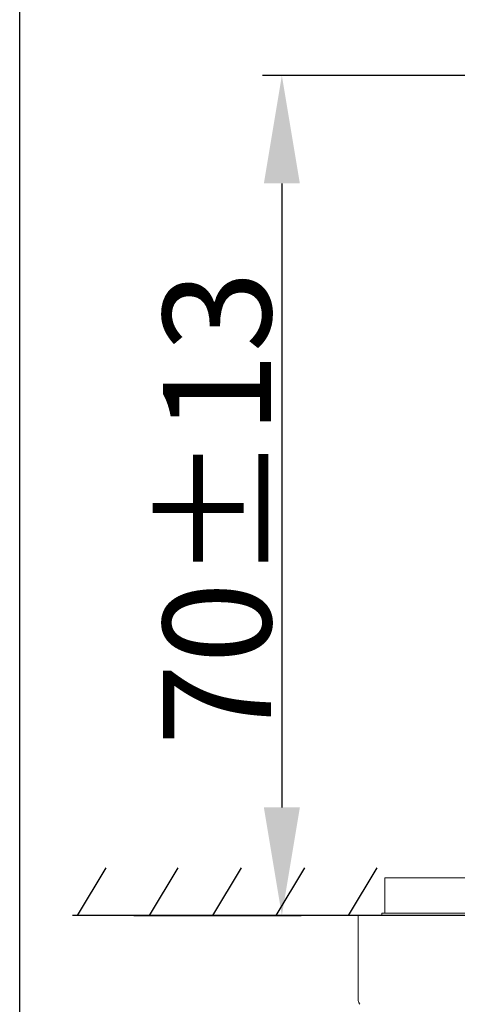
# Model space of a CAD drawing. Units: inches. Extents: x 6.9 to 92.4, y 222 to 280.3.
# Drawn here: x 7.1 to 11.1, y 253.1 to 262.2 of the extents above; entities that cross this region are included whole.
import ezdxf

# ---------------------------------------------------------------- set-up
doc = ezdxf.new("R2010")
doc.units = ezdxf.units.IN
doc.header["$MEASUREMENT"] = 0
doc.layers.add('图层 1', color=7, linetype='Continuous')
doc.styles.get("Standard").update_dxf_attribs({"font": 'times.ttf'})
doc.dimstyles.get("Standard").update_dxf_attribs({"dimtxt": 1, "dimasz": 1, "dimexe": 0.18, "dimexo": 0.0625, "dimgap": 0.09, "dimtad": 3, "dimdec": 1, "dimdsep": 46, "dimtxsty": 'Standard', "dimcen": 0.09, "dimadec": 0, "dimazin": 0, "dimtfac": 1, "dimtdec": 1, "dimtofl": 0, "dimtmove": 0, "dimatfit": 3, "dimfxl": 1, "dimtolj": 1, "dimtzin": 0, "dimarcsym": 0})

# ---------------------------------------------------------------- blocks, each defined once
blk = doc.blocks.new('*D3')
at = {"color": 0, "lineweight": -2, "transparency": 16777216}
for p, q in [((12.5584, 261.6684), (9.3328, 261.6684)), ((9.5128, 260.6684), (9.5128, 254.8987)), ((8.1441, 253.8987), (9.6928, 253.8987))]:
    blk.add_line(p, q, dxfattribs=at)
at = {"color": 0, "transparency": 16777216}
for points in [[(9.3462, 260.6684), (9.6795, 260.6684), (9.5128, 261.6684)], [(9.3462, 254.8987), (9.6795, 254.8987), (9.5128, 253.8987)]]:
    blk.add_solid(points, dxfattribs=at)
at = {"layer": 'Defpoints', "color": 0, "transparency": 16777216}
for p in [(12.6209, 261.6684), (8.0816, 253.8987), (9.5128, 253.8987)]:
    blk.add_point(p, dxfattribs=at)
at = {"color": 0, "transparency": 16777216, "insert": (8.9127, 257.6669), "char_height": 1, "attachment_point": 5, "rotation": 90}
blk.add_mtext('\\A1;70%%P13', dxfattribs=at)

msp = doc.modelspace()

# ---------------------------------------------------------------- linework, layer by layer
for p, q in [((7.8834, 254.3394), (7.6185, 253.8987)), ((8.5505, 254.3394), (8.2857, 253.8987)), ((9.1358, 254.3394), (8.871, 253.8987)), ((9.723, 254.3394), (9.4582, 253.8987)), ((10.3902, 254.3394), (10.1253, 253.8987))]:
    msp.add_line(p, q)
at = {"layer": '图层 1', "lineweight": 25}
for points in [[(92.4334, 224.4592), (7.0864, 224.4592), (7.0864, 278.1107), (92.4334, 278.1107), (92.4334, 224.4592)], [(30.4248, 253.8987), (7.5746, 253.8987)]]:
    msp.add_lwpolyline(points, dxfattribs=at)
at = {"layer": '图层 1', "lineweight": 9}
for points in [[(10.4645, 254.2487), (10.4645, 253.9223)], [(10.4645, 254.2487), (17.5979, 254.2487)], [(17.6251, 253.9223), (10.4374, 253.9223)], [(10.4374, 253.9223), (10.4374, 253.8987)], [(10.2197, 253.8987), (10.2197, 253.1332)], [(10.2197, 253.1332), (10.2197, 253.1294), (10.2197, 253.1213), (10.2197, 253.1177), (10.2197, 253.1096), (10.2235, 253.1058), (10.2235, 253.0982), (10.2276, 253.0941), (10.2276, 253.0865), (10.2314, 253.0827), (10.2352, 253.0788)]]:
    msp.add_lwpolyline(points, dxfattribs=at)

# ---------------------------------------------------------------- dimensions: what is measured, and where the dimension line sits
dim = msp.add_linear_dim(base=(9.5128, 253.8987), p1=(12.6209, 261.6684), p2=(8.0816, 253.8987), angle=90, text='70%%P13', dimstyle='Standard')
dim.commit()
dim.dimension.update_dxf_attribs({"geometry": '*D3', "text_midpoint": (9.5128, 257.6669), "dimtype": 160})

doc.saveas('drawing.dxf')
